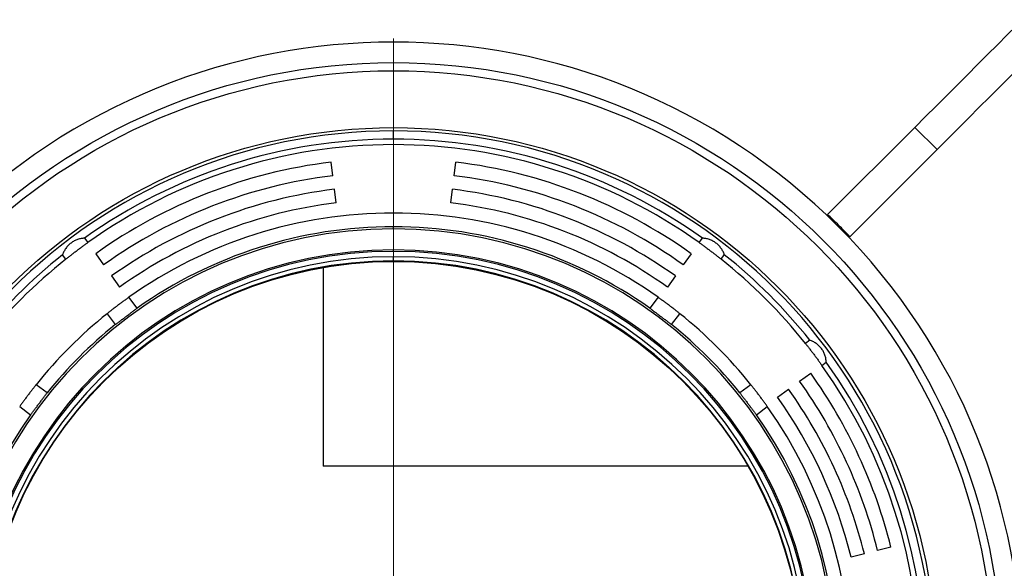
# Model space of a CAD drawing. Units: millimetres. Extents: x 500 to 20500, y 500 to 14350.
# Drawn here: x 17106 to 18547, y 9477 to 10280 of the extents above; entities that cross this region are included whole.
import ezdxf

# ---------------------------------------------------------------- set-up
doc = ezdxf.new("R2010")
doc.units = ezdxf.units.MM
doc.header["$LTSCALE"] = 50
doc.linetypes.add('SLD-Solid', pattern=[0])

# ---------------------------------------------------------------- blocks, each defined once
blk = doc.blocks.new('SW_CENTERMARKSYMBOL_2')
at = {"color": 0, "linetype": 'SLD-Solid', "lineweight": 18}
blk.add_line((0, 10), (0, 925), dxfattribs=at)

msp = doc.modelspace()

# ---------------------------------------------------------------- linework, layer by layer
at = {"color": 7, "linetype": 'SLD-Solid', "lineweight": 25}
for p, q in [((17652.9385772, 10104.8277437), (17652.9385772, 10116.827768)), ((18288.1116819, 9994.5277988), (18415.6387401, 10122.0548569)), ((18415.6387401, 10122.0548569), (18448.1656504, 10089.5279466)), ((18320.6385922, 9962.0008885), (18448.1656504, 10089.5279466)), ((17563.9739548, 10051.3864576), (17561.5365681, 10071.2373673)), ((17741.903196, 10051.3864576), (17744.3405789, 10071.2373673)), ((17568.8487318, 10011.6846382), (17566.4113414, 10031.5355479)), ((17737.0284227, 10011.6846382), (17739.465813, 10031.5355479)), ((17652.9385772, 9973.6832797), (17652.9385772, 9976.8277823)), ((17200.8539391, 9959.9971592), (17205.670054, 9953.6059319)), ((18100.2070856, 9953.6059319), (18105.0232303, 9959.9971592)), ((17652.9385772, 9940.7118379), (17652.9385772, 9942.8277432)), ((17173.7246466, 9929.5333444), (17168.9085019, 9935.9245717)), ((17217.2874165, 9937.3259961), (17228.904779, 9921.0460603)), ((17652.9385772, 9926.8277704), (17652.9385772, 9932.8277528)), ((18088.5897231, 9937.3259961), (18076.9723606, 9921.0460603)), ((18132.152493, 9929.5333444), (18136.9686675, 9935.9245717)), ((17550.094026, 9917.1358763), (17550.094026, 9626.4897703)), ((17240.5221415, 9904.7660648), (17252.139504, 9888.486129)), ((18065.3549981, 9904.7660648), (18053.7376356, 9888.486129)), ((17277.9167545, 9857.7313542), (17265.8749175, 9873.7113892)), ((18040.0022519, 9873.7113892), (18027.9604149, 9857.7313542)), ((17233.9294803, 9849.6388017), (17245.9713173, 9833.6587667)), ((18059.9058223, 9833.6587667), (18071.9476593, 9849.6388017)), ((18262.0353651, 9810.8578443), (18255.6441379, 9806.0416996)), ((18279.7167254, 9774.0962922), (18286.1079526, 9778.9124071)), ((18247.1568537, 9750.8615672), (18263.4367895, 9762.4789297)), ((17146.1075795, 9733.7950289), (17130.1275444, 9745.8368658)), ((18175.7495952, 9745.8368658), (18159.7695899, 9733.7950289)), ((18214.5969224, 9727.6268422), (18230.8769178, 9739.2442047)), ((17106.0549569, 9713.8914286), (17122.034992, 9701.8496215)), ((18183.8421774, 9701.8496215), (18199.8222423, 9713.8914286)), ((18171.8252254, 9626.4897703), (17550.094026, 9626.4897703)), ((18380.6603503, 9508.2691877), (18361.2544489, 9503.4307509)), ((18341.8485475, 9498.5923141), (18322.442646, 9493.7538772))]:
    msp.add_line(p, q, dxfattribs=at)
at = {"color": 7, "linetype": 'SLD-Solid', "lineweight": 25, "flags": 128}
for points in [[(18415.6387401, 10122.0548569), (18431.3530278, 10137.7690851), (18446.9027472, 10153.318864), (18462.2834873, 10168.6996042), (18477.4906588, 10183.9067756), (18492.5198507, 10198.9359676), (18507.3666525, 10213.7827098), (18522.0266533, 10228.4427702), (18536.4956808, 10242.9117381), (18550.7693839, 10257.1855008), (18564.8436499, 10271.2597667), (18578.714366, 10285.1304828), (18592.3774791, 10298.793596), (18605.8289361, 10312.245053), (18619.0648627, 10325.4809796), (18632.0813251, 10338.4974419), (18644.8746276, 10351.2906849), (18657.4408364, 10363.8569533), (18669.7763753, 10376.1924922), (18681.8777871, 10388.2937848), (18693.7412572, 10400.1573741), (18705.3634477, 10411.7795645), (18716.7409015, 10423.1570184), (18727.8704, 10434.2865168), (18738.7487245, 10445.1647221), (18749.3724179, 10455.7885348), (18759.7386193, 10466.1547362), (18769.8442292, 10476.2603461), (18779.6862674, 10486.1023843), (18789.2618728, 10495.6779896), (18798.5681844, 10504.9843013), (18807.6025796, 10514.0186965), (18816.3623166, 10522.7784335), (18824.844892, 10531.2610089), (18833.0479217, 10539.4640385), (18840.9687829, 10547.3848998), (18848.60533, 10555.0213277), (18855.9551787, 10562.3712956), (18863.0163026, 10569.4324195), (18869.786675, 10576.2026726), (18876.2641501, 10582.680267), (18882.44694, 10588.8630568), (18888.333137, 10594.7492539), (18893.9211917, 10600.3373086), (18899.209435, 10605.6255519), (18904.196198, 10610.6121957), (18908.8800502, 10615.2961671), (18913.2596803, 10619.6757972), (18917.333777, 10623.7497746), (18921.1010289, 10627.5171458), (18924.5606017, 10630.9767186), (18927.7113032, 10634.1274201), (18930.552299, 10636.9684159), (18933.0826354, 10639.4987523), (18935.3015971, 10641.717714), (18937.2085881, 10643.624705), (18938.8031316, 10645.2192485), (18940.0846314, 10646.5007483), (18941.0527301, 10647.468847), (18941.7070699, 10648.1231868), (18942.0476508, 10648.4637677), (18942.1014142, 10648.5174119)], [(18448.1656504, 10089.5279466), (18463.8799381, 10105.2421748), (18479.4297171, 10120.7919537), (18494.8103976, 10136.1726939), (18510.0175691, 10151.3798653), (18525.046761, 10166.4090573), (18539.8935628, 10181.2557995), (18554.5535636, 10195.9158599), (18569.0225911, 10210.3848278), (18583.2962942, 10224.6585905), (18597.3705602, 10238.7328564), (18611.2412763, 10252.6035725), (18624.904449, 10266.2666857), (18638.355906, 10279.7181427), (18651.5918326, 10292.9540693), (18664.608295, 10305.9705316), (18677.4014783, 10318.7637746), (18689.9676871, 10331.330043), (18702.3033452, 10343.6656415), (18714.4046378, 10355.7669341), (18726.2681079, 10367.6304042), (18737.8902984, 10379.2525946), (18749.2678714, 10390.6301677), (18760.3973699, 10401.7596661), (18771.2755752, 10412.6378714), (18781.8993878, 10423.2616841), (18792.2655892, 10433.6278855), (18802.3710799, 10443.7333762), (18812.2131181, 10453.5754143), (18821.7887235, 10463.1510197), (18831.0951543, 10472.4573313), (18840.1294303, 10481.4917266), (18848.8892865, 10490.2515828), (18857.3718619, 10498.7341582), (18865.5747724, 10506.9370686), (18873.4956336, 10514.8579299), (18881.1321807, 10522.494477), (18888.4820294, 10529.8443257), (18895.5432725, 10536.9054496), (18902.3135257, 10543.6758219), (18908.7910008, 10550.1532971), (18914.9737907, 10556.3360869), (18920.860107, 10562.2224032), (18926.4481616, 10567.8104579), (18931.7362857, 10573.098582), (18936.7230487, 10578.085345), (18941.4069009, 10582.7691972), (18945.786531, 10587.1488272), (18949.8606277, 10591.2229239), (18953.6279988, 10594.9902951), (18957.0875716, 10598.4498679), (18960.2382732, 10601.6005694), (18963.0791497, 10604.441446), (18965.6094861, 10606.9717824), (18967.828567, 10609.1907441), (18969.735558, 10611.0978543), (18971.3299823, 10612.6922786), (18972.6114822, 10613.9737784), (18973.5795808, 10614.9418771), (18974.2340398, 10615.5963361), (18974.5746207, 10615.936917), (18974.6282649, 10615.9905612)]]:
    msp.add_lwpolyline(points, dxfattribs=at)
at = {"color": 7, "linetype": 'SLD-Solid', "lineweight": 25}
for radius in [890, 878, 794.8627674, 599.2]:
    msp.add_circle((17652.938577, 9326.8277718), radius, dxfattribs=at)
for radius, start, end in [(920, 315, 135), (790, 90, 270), (790, 270, 90), (778, 90, 125.5269385087), (778, 54.4730614913, 90), (770, 90, 125.511630548), (770, 54.488369452, 90), (750, 97, 125.511630548), (750, 54.488369452, 83), (730, 97, 125.511630548), (730, 54.488369452, 83), (710, 97, 125.511630548), (710, 54.488369452, 83), (690, 97, 125.511630548), (690, 54.488369452, 83), (670, 90, 125.2894241197), (670, 54.7105758803, 90), (920, 135, 315), (646.8555332, 90, 270), (650, 90, 125.2367746424), (650, 54.7632253576, 90), (646.8555332, 270, 90), (616, 90, 270), (613.8840762, 90, 270), (616, 270, 90), (613.8840762, 270, 90), (778, 128.4730614913, 141.5269385087), (606, 90, 270), (770, 128.488369452, 141.511630548), (600, 90, 270), (606, 270, 90), (600, 270, 90), (770, 38.488369452, 51.511630548), (778, 38.4730614913, 51.5269385087), (670, 128.7105758803, 141.2894241197), (670, 38.7105758803, 51.2894241197), (650, 128.7632253576, 141.2367746424), (650, 38.7632253576, 51.2367746424), (770, 324.488369452, 35.511630548), (778, 324.4730614913, 35.5269385087), (750, 14, 35.511630548), (710, 14, 35.511630548), (730, 14, 35.511630548), (690, 14, 35.511630548), (670, 324.7105758803, 35.2894241197), (650, 144.7632253576, 215.2367746424), (650, 324.7632253576, 35.2367746424)]:
    msp.add_arc((17652.938577, 9326.8277718), radius, start, end, dxfattribs=at)
for points, knots in [([(18304.6997738, 9978.5889804), (18301.6419199, 9981.6127797), (18296.1886915, 9987.0052769), (18290.5767656, 9992.2319434), (18288.1116819, 9994.5277988)], [0, 0, 0, 0, 0.5607419432, 1, 1, 1, 1]), ([(18320.6385922, 9962.0008885), (18317.7113158, 9965.1363938), (18312.4778225, 9970.7421664), (18307.0788927, 9976.1888278), (18304.6997738, 9978.5889804)], [0, 0, 0, 0, 0.5593350965, 1, 1, 1, 1]), ([(17200.8539391, 9959.9971592), (17199.2033235, 9959.8600246), (17195.8995402, 9959.5855434), (17191.6358438, 9958.4507645), (17188.2836244, 9957.161212), (17184.9904492, 9955.5879379), (17181.0568604, 9953.1035283), (17177.5712413, 9950.009179), (17175.1391503, 9947.2757521), (17172.959534, 9944.3960813), (17170.6785773, 9940.5936439), (17169.4991021, 9937.4824461), (17168.9085019, 9935.9245717)], [0, 0, 0, 0, 0.1248909843, 0.2499750621, 0.3126774214, 0.3742960018, 0.4992971133, 0.623693804, 0.685858167, 0.7491400491, 0.8743865411, 1, 1, 1, 1]), ([(18136.9686675, 9935.9245717), (18136.3818631, 9937.4734396), (18135.2073455, 9940.5735745), (18132.9412824, 9944.3593059), (18130.7777063, 9947.2262307), (18128.3576549, 9949.958183), (18124.8851884, 9953.0545119), (18120.9500043, 9955.5522663), (18117.6520792, 9957.1366998), (18114.2831606, 9958.438092), (18109.99934, 9959.5826552), (18106.6835563, 9959.858856), (18105.0232303, 9959.9971592)], [0, 0, 0, 0, 0.1248909534, 0.2499753459, 0.3126772314, 0.3742963938, 0.4992973326, 0.6236931718, 0.6858584555, 0.749140482, 0.8743860827, 1, 1, 1, 1]), ([(17173.7246466, 9929.5333444), (17174.9103342, 9930.4730075), (17177.277719, 9932.3491711), (17181.2046315, 9935.4119177), (17185.306272, 9938.5727403), (17188.1300134, 9940.7094172), (17189.5410073, 9941.7770921)], [0, 0, 0, 0, 0.2497133486, 0.4985862567, 0.749448825, 1, 1, 1, 1]), ([(17189.5410073, 9941.7770921), (17190.9515056, 9942.8355999), (17193.7677468, 9944.9490468), (17197.9324899, 9948.0178374), (17201.9655746, 9950.9534159), (17204.4357256, 9952.7221165), (17205.670054, 9953.6059319)], [0, 0, 0, 0, 0.249713212, 0.4985845501, 0.7494439305, 1, 1, 1, 1]), ([(18100.2070856, 9953.6059319), (18101.4371722, 9952.7251772), (18103.8932028, 9950.9666337), (18107.9197151, 9948.036068), (18112.088642, 9944.9645392), (18114.9208819, 9942.8391394), (18116.3361323, 9941.7770921)], [0, 0, 0, 0, 0.2497138841, 0.4985868121, 0.7494473539, 1, 1, 1, 1]), ([(18116.3361323, 9941.7770921), (18117.7424072, 9940.713013), (18120.5502288, 9938.5884323), (18124.6480819, 9935.4308825), (18128.5816544, 9932.3631872), (18130.9627027, 9930.4762377), (18132.152493, 9929.5333444)], [0, 0, 0, 0, 0.2497106134, 0.4985816648, 0.7494453601, 1, 1, 1, 1]), ([(17265.8749175, 9873.7113892), (17264.6415691, 9872.8350806), (17262.1790278, 9871.0854159), (17258.145114, 9868.1647033), (17253.9710683, 9865.0998309), (17251.138108, 9862.9752204), (17249.7225058, 9861.9135737)], [0, 0, 0, 0, 0.2497148897, 0.4985884205, 0.7494496037, 1, 1, 1, 1]), ([(18056.1546338, 9861.9135737), (18054.7437823, 9862.9716744), (18051.9268244, 9865.0843173), (18047.7569624, 9868.1465603), (18043.7166538, 9871.0722224), (18041.2398703, 9872.8320332), (18040.0022519, 9873.7113892)], [0, 0, 0, 0, 0.2497116239, 0.4985834078, 0.7494482471, 1, 1, 1, 1]), ([(17249.7225058, 9861.9135737), (17248.316503, 9860.8490257), (17245.5092369, 9858.7235182), (17241.4162517, 9855.5592487), (17237.490274, 9852.4818527), (17235.1159178, 9850.5860911), (17233.9294803, 9849.6388017)], [0, 0, 0, 0, 0.24971220967, 0.4985826529, 0.74944774471, 1, 1, 1, 1]), ([(17245.9713173, 9833.6587667), (17247.1828374, 9834.5667463), (17249.601771, 9836.3796278), (17253.5797108, 9839.3789473), (17257.7038467, 9842.4901744), (17261.9334618, 9845.6793702), (17266.1561498, 9848.8595033), (17270.2914915, 9851.9722118), (17274.2786481, 9854.9749234), (17276.7015939, 9856.8106812), (17277.9167545, 9857.7313542)], [0, 0, 0, 0, 0.1249695754, 0.2495155569, 0.3748613172, 0.4992568468, 0.6246296226, 0.7491368128, 0.874186592, 1, 1, 1, 1]), ([(18027.9604149, 9857.7313542), (18029.1671596, 9856.8170357), (18031.5765549, 9854.9915009), (18035.5561815, 9851.994423), (18039.6836318, 9848.8875935), (18043.9151421, 9845.7009012), (18048.1359857, 9842.5183251), (18052.267995, 9839.4011907), (18056.2533796, 9836.3961303), (18058.6858773, 9834.573068), (18059.9058223, 9833.6587667)], [0, 0, 0, 0, 0.1249696799, 0.249515383, 0.3748616436, 0.4992569572, 0.6246302033, 0.7491370087, 0.8741873193, 1, 1, 1, 1]), ([(18071.9476593, 9849.6388017), (18070.7653384, 9850.5828257), (18068.4046808, 9852.4676925), (18064.4852302, 9855.5402996), (18060.3885219, 9858.7078161), (18057.5653484, 9860.845428), (18056.1546338, 9861.9135737)], [0, 0, 0, 0, 0.249714593, 0.4985877108, 0.7494487487, 1, 1, 1, 1]), ([(18286.1079526, 9778.9124071), (18285.9708231, 9780.5630246), (18285.6963522, 9783.8668117), (18284.5615108, 9788.1304775), (18283.2720921, 9791.4827489), (18281.6986877, 9794.7758687), (18279.2143385, 9798.7094931), (18276.1199703, 9802.1951039), (18273.3865459, 9804.627196), (18270.5068745, 9806.806812), (18266.7044374, 9809.0877689), (18263.5932396, 9810.267244), (18262.0353651, 9810.8578443)], [0, 0, 0, 0, 0.1248909718, 0.2499750371, 0.3126769241, 0.3742960645, 0.4992971635, 0.6236938417, 0.6858581984, 0.7491400742, 0.8743865537, 1, 1, 1, 1]), ([(18255.6441379, 9806.0416996), (18256.5838012, 9804.8560122), (18258.4599653, 9802.4886279), (18261.5227034, 9798.5617174), (18264.6835485, 9794.4600817), (18266.8202497, 9791.6363426), (18267.8879452, 9790.2253389)], [0, 0, 0, 0, 0.2497129172, 0.4985853952, 0.7494464409, 1, 1, 1, 1]), ([(18267.8879452, 9790.2253389), (18268.9464311, 9788.8148389), (18271.0598415, 9785.9985849), (18274.1286219, 9781.8338396), (18277.0642831, 9777.8008006), (18278.8329381, 9775.3306253), (18279.7167254, 9774.0962922)], [0, 0, 0, 0, 0.2497119207, 0.4985836491, 0.7494449716, 1, 1, 1, 1]), ([(17130.1275444, 9745.8368658), (17129.1835185, 9744.6545469), (17127.2986438, 9742.2938883), (17124.2260661, 9738.3744081), (17121.0585182, 9734.2777363), (17118.9209344, 9731.454558), (17117.8528023, 9730.0438403)], [0, 0, 0, 0, 0.2497148183, 0.4985891959, 0.7494493722, 1, 1, 1, 1]), ([(18188.0243969, 9730.0438403), (18186.9598352, 9731.4498404), (18184.8343076, 9734.2570916), (18181.6700752, 9738.3501042), (18178.5926764, 9742.2760775), (18176.6968956, 9744.650429), (18175.7495952, 9745.8368658)], [0, 0, 0, 0, 0.2497128658, 0.498582276, 0.7494471734, 1, 1, 1, 1]), ([(17117.8528023, 9730.0438403), (17116.7946898, 9728.6329902), (17114.6820271, 9725.8160397), (17111.6197879, 9721.6461668), (17108.6941167, 9717.6058593), (17106.9343117, 9715.1290583), (17106.0549569, 9713.8914286)], [0, 0, 0, 0, 0.2497120049, 0.4985833304, 0.7494477077, 1, 1, 1, 1]), ([(17122.034992, 9701.8496215), (17122.9493129, 9703.0563535), (17124.7748603, 9705.4657333), (17127.7719132, 9709.4453886), (17130.8787554, 9713.5728356), (17134.0654346, 9717.8043469), (17137.2480312, 9722.0251643), (17140.3651533, 9726.157174), (17143.370223, 9730.1425571), (17145.1932794, 9732.5750726), (17146.1075795, 9733.7950289)], [0, 0, 0, 0, 0.1249691941, 0.2495154267, 0.3748616916, 0.4992570094, 0.624629699, 0.7491365086, 0.8741868233, 1, 1, 1, 1]), ([(18159.7695899, 9733.7950289), (18160.6775584, 9732.5835082), (18162.4904204, 9730.1645699), (18165.4897374, 9726.1866258), (18168.6010019, 9722.062517), (18171.7901638, 9717.8328844), (18174.9702616, 9713.610178), (18178.0830126, 9709.4748669), (18181.0857051, 9705.4876908), (18182.9214909, 9703.0647693), (18183.8421774, 9701.8496215)], [0, 0, 0, 0, 0.1249692698, 0.2495153143, 0.3748615519, 0.4992567217, 0.6246291384, 0.7491368051, 0.8741866475, 1, 1, 1, 1]), ([(18199.8222423, 9713.8914286), (18198.9459051, 9715.1247713), (18197.1961873, 9717.5872956), (18194.2755573, 9721.6212791), (18191.2106063, 9725.7952599), (18189.086027, 9728.6282332), (18188.0243969, 9730.0438403)], [0, 0, 0, 0, 0.24971616995, 0.49858984902, 0.74945059165, 1, 1, 1, 1])]:
    msp.add_open_spline(points, degree=3, knots=knots, dxfattribs=at)

# ---------------------------------------------------------------- block references
at = {"color": 7, "linetype": 'SLD-Solid', "lineweight": 18}
msp.add_blockref('SW_CENTERMARKSYMBOL_2', (17652.938577, 9326.8277718), dxfattribs=at)

doc.saveas('drawing.dxf')
